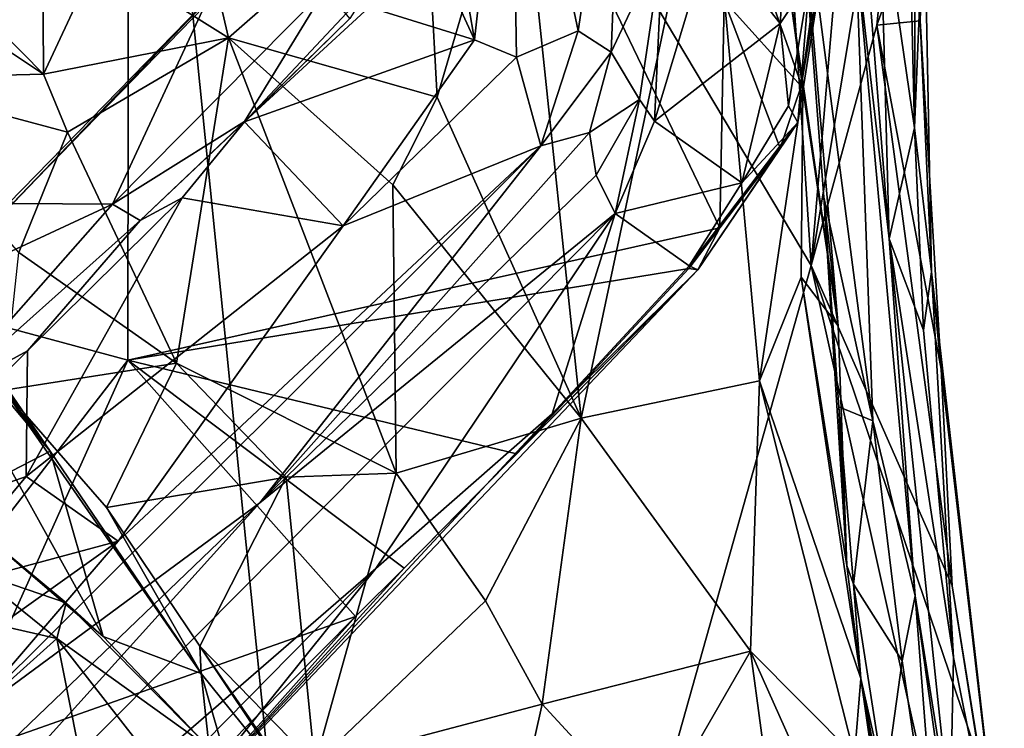
# Model space of a CAD drawing. Units: metres. Extents: x 22.36 to 28.7, y -9.96 to -5.2.
# Drawn here: x 27.73 to 28.61, y -8.36 to -7.73 of the extents above; entities that cross this region are included whole.
import ezdxf

# ---------------------------------------------------------------- set-up
doc = ezdxf.new("R2010")
doc.units = ezdxf.units.M

msp = doc.modelspace()

# ---------------------------------------------------------------- linework, layer by layer
at = {"layer": '1'}
for points in [[(24.37595, -6.79034, 10.71557), (26.65681, -9.02633, 10.68477), (28.0461, -9.33059, 10.68433)], [(27.79945, -6.88055, 10.71309), (24.37595, -6.79034, 10.71557), (28.0461, -9.33059, 10.68433)], [(27.82657, -8.03275, -23.97769), (26.60543, -7.70306, -23.97899), (27.82814, -6.82156, -23.96251)], [(28.35436, -7.91476, -23.96205), (27.82657, -8.03275, -23.97769), (27.82814, -6.82156, -23.96251)], [(28.35804, -7.7125, -23.96113), (28.35436, -7.91476, -23.96205), (27.82814, -6.82156, -23.96251)], [(27.79945, -6.88055, 10.71309), (28.0461, -9.33059, 10.68433), (28.43573, -7.94818, 10.70784)], [(27.79945, -6.88055, 10.71309), (28.43573, -7.94818, 10.70784), (28.36879, -6.92411, 10.72134)], [(28.36879, -6.92411, 10.72134), (28.43573, -7.94818, 10.70784), (28.49829, -7.21529, 10.70967)], [(28.52787, -7.82551, 10.35142), (28.51972, -7.48507, 10.35326), (28.52983, -7.1728, 10.39232)], [(28.52787, -7.82551, 10.35142), (28.52983, -7.1728, 10.39232), (28.53622, -7.61755, 10.69419)], [(28.49829, -7.21529, 10.70967), (28.43573, -7.94818, 10.70784), (28.53187, -7.3655, 10.70107)], [(28.06493, -7.33933, -22.72352), (28.05712, -7.57649, -22.72818), (28.13545, -7.74712, -22.77866)], [(28.06493, -7.33933, -22.72352), (28.13545, -7.74712, -22.77866), (28.16792, -7.45458, -22.7865)], [(28.43573, -7.94818, 10.70784), (28.49428, -7.73422, 10.70471), (28.53187, -7.3655, 10.70107)], [(28.53187, -7.3655, 10.70107), (28.49428, -7.73422, 10.70471), (28.53622, -7.61755, 10.69419)], [(28.46295, -7.39446, 10.12386), (28.49696, -7.6128, 10.30631), (28.50521, -7.92456, 10.29755)], [(28.4755, -7.66644, 10.11492), (28.46295, -7.39446, 10.12386), (28.50521, -7.92456, 10.29755)], [(28.34589, -7.6537, -23.16977), (28.40815, -7.73266, -23.22488), (28.4292, -7.42809, -23.23077)], [(28.4292, -7.42809, -23.23077), (28.40815, -7.73266, -23.22488), (28.43411, -7.69308, -23.28152)], [(28.13545, -7.74712, -22.77866), (28.17305, -7.76268, -22.81587), (28.16792, -7.45458, -22.7865)], [(28.16792, -7.45458, -22.7865), (28.17305, -7.76268, -22.81587), (28.22811, -7.73931, -22.89523)], [(28.26892, -7.46681, -22.953), (28.16792, -7.45458, -22.7865), (28.22811, -7.73931, -22.89523)], [(28.26892, -7.46681, -22.953), (28.22811, -7.73931, -22.89523), (28.25724, -7.75832, -22.97489)], [(28.26892, -7.46681, -22.953), (28.25724, -7.75832, -22.97489), (28.30356, -7.66012, -23.10732)], [(28.52787, -7.82551, 10.35142), (28.49696, -7.6128, 10.30631), (28.51972, -7.48507, 10.35326)], [(28.10217, -7.79822, 9.41288), (28.09093, -7.59247, 9.43854), (28.17492, -7.55168, 9.53872)], [(28.10217, -7.79822, 9.41288), (28.17492, -7.55168, 9.53872), (28.23078, -8.08451, 9.54724)], [(28.23078, -8.08451, 9.54724), (28.17492, -7.55168, 9.53872), (28.34359, -7.55056, 9.72204)], [(28.23078, -8.08451, 9.54724), (28.34359, -7.55056, 9.72204), (28.38958, -8.05102, 9.71391)], [(28.38958, -8.05102, 9.71391), (28.34359, -7.55056, 9.72204), (28.42814, -7.79081, 9.78997)], [(28.34359, -7.55056, 9.72204), (28.4121, -7.67359, 9.81271), (28.42814, -7.79081, 9.78997)], [(28.4121, -7.67359, 9.81271), (28.42137, -7.55522, 10.09035), (28.4596, -8.00215, 9.89489)], [(28.4596, -8.00215, 9.89489), (28.42137, -7.55522, 10.09035), (28.44695, -7.88753, 10.08514)], [(28.44695, -7.88753, 10.08514), (28.42137, -7.55522, 10.09035), (28.49047, -8.08663, 10.10502)], [(28.49047, -8.08663, 10.10502), (28.42137, -7.55522, 10.09035), (28.4755, -7.66644, 10.11492)], [(28.05712, -7.57649, -22.72818), (28.04169, -7.71815, -22.73242), (28.13545, -7.74712, -22.77866)], [(27.89513, -7.65479, 9.11876), (28.09093, -7.59247, 9.43854), (27.91641, -7.74531, 9.12684)], [(27.91641, -7.74531, 9.12684), (28.09093, -7.59247, 9.43854), (28.10217, -7.79822, 9.41288)], [(28.42363, -7.821, -23.42421), (28.42686, -7.78848, -23.96183), (28.45988, -7.59122, -23.84598)], [(28.45988, -7.59122, -23.84598), (28.43411, -7.69308, -23.28152), (28.42363, -7.821, -23.42421)], [(28.45988, -7.59122, -23.84598), (28.42686, -7.78848, -23.96183), (28.4391, -7.69906, -23.95682)], [(28.50521, -7.92456, 10.29755), (28.49696, -7.6128, 10.30631), (28.52787, -7.82551, 10.35142)], [(28.49428, -7.73422, 10.70471), (28.53272, -7.73037, 10.69284), (28.53622, -7.61755, 10.69419)], [(28.54285, -7.95393, 10.52906), (28.52787, -7.82551, 10.35142), (28.53622, -7.61755, 10.69419)], [(28.53272, -7.73037, 10.69284), (28.54285, -7.95393, 10.52906), (28.53622, -7.61755, 10.69419)], [(27.91641, -7.74531, 9.12684), (27.80037, -7.67265, 8.9554), (27.89513, -7.65479, 9.11876)], [(28.25724, -7.75832, -22.97489), (28.28254, -7.80026, -23.12727), (28.30356, -7.66012, -23.10732)], [(28.30356, -7.66012, -23.10732), (28.28254, -7.80026, -23.12727), (28.29594, -7.81958, -23.15576)], [(28.30356, -7.66012, -23.10732), (28.29594, -7.81958, -23.15576), (28.34589, -7.6537, -23.16977)], [(28.34589, -7.6537, -23.16977), (28.29594, -7.81958, -23.15576), (28.40815, -7.73266, -23.22488)], [(28.49047, -8.08663, 10.10502), (28.4755, -7.66644, 10.11492), (28.52844, -8.24267, 10.19043)], [(28.4755, -7.66644, 10.11492), (28.50521, -7.92456, 10.29755), (28.52844, -8.24267, 10.19043)], [(27.65617, -7.68091, 8.69796), (27.7509, -7.67597, 8.86537), (27.75135, -7.77786, 8.83296)], [(27.75135, -7.77786, 8.83296), (27.7509, -7.67597, 8.86537), (27.80037, -7.67265, 8.9554)], [(27.80037, -7.67265, 8.9554), (27.91641, -7.74531, 9.12684), (27.75135, -7.77786, 8.83296)], [(28.42814, -7.79081, 9.78997), (28.4121, -7.67359, 9.81271), (28.4596, -8.00215, 9.89489)], [(27.12944, -7.68622, -22.26216), (27.72504, -7.89214, -22.27834), (27.92855, -7.67938, -22.28187)], [(27.72504, -7.89214, -22.27834), (27.58498, -8.03129, -22.30202), (27.92855, -7.67938, -22.28187)], [(27.58498, -8.03129, -22.30202), (27.72374, -7.89321, -22.51075), (27.92855, -7.67938, -22.28187)], [(27.59404, -7.78154, 8.53175), (27.61195, -7.68493, 8.61654), (27.75135, -7.77786, 8.83296)], [(27.61195, -7.68493, 8.61654), (27.65617, -7.68091, 8.69796), (27.75135, -7.77786, 8.83296)], [(27.72374, -7.89321, -22.51075), (27.89497, -7.71711, -22.51017), (27.92855, -7.67938, -22.28187)], [(28.40815, -7.73266, -23.22488), (28.41546, -7.80605, -23.26542), (28.43411, -7.69308, -23.28152)], [(28.43411, -7.69308, -23.28152), (28.41546, -7.80605, -23.26542), (28.42363, -7.821, -23.42421)], [(27.82657, -8.03275, -23.97769), (27.47603, -8.48652, -23.98747), (26.60543, -7.70306, -23.97899)], [(27.89497, -7.71711, -22.51017), (27.81307, -7.89364, -22.53102), (28.00278, -7.70183, -22.53246)], [(27.81307, -7.89364, -22.53102), (27.93057, -7.82001, -22.56909), (28.00278, -7.70183, -22.53246)], [(28.02438, -7.72812, -22.57571), (27.93045, -7.82029, -22.72009), (28.03986, -7.70351, -22.70861)], [(27.93045, -7.82029, -22.72009), (28.04169, -7.71815, -22.73242), (28.03986, -7.70351, -22.70861)], [(28.00278, -7.70183, -22.53246), (27.93057, -7.82001, -22.56909), (28.02438, -7.72812, -22.57571)], [(28.4391, -7.69906, -23.95682), (28.42686, -7.78848, -23.96183), (28.35804, -7.7125, -23.96113)], [(28.40803, -7.84368, -23.95715), (28.35436, -7.91476, -23.96205), (28.35804, -7.7125, -23.96113)], [(28.35804, -7.7125, -23.96113), (28.42686, -7.78848, -23.96183), (28.40803, -7.84368, -23.95715)], [(27.72374, -7.89321, -22.51075), (27.81307, -7.89364, -22.53102), (27.89497, -7.71711, -22.51017)], [(28.04169, -7.71815, -22.73242), (27.93045, -7.82029, -22.72009), (28.13545, -7.74712, -22.77866)], [(27.93057, -7.82001, -22.56909), (27.93045, -7.82029, -22.72009), (28.02438, -7.72812, -22.57571)], [(28.53272, -7.73037, 10.69284), (28.49428, -7.73422, 10.70471), (28.55137, -8.04063, 10.69468)], [(28.54285, -7.95393, 10.52906), (28.53272, -7.73037, 10.69284), (28.55137, -8.04063, 10.69468)], [(28.17305, -7.76268, -22.81587), (28.19469, -7.84178, -22.90413), (28.22811, -7.73931, -22.89523)], [(28.22811, -7.73931, -22.89523), (28.19469, -7.84178, -22.90413), (28.25724, -7.75832, -22.97489)], [(28.40815, -7.73266, -23.22488), (28.29594, -7.81958, -23.15576), (28.37387, -7.87461, -23.22921)], [(28.40815, -7.73266, -23.22488), (28.37387, -7.87461, -23.22921), (28.41546, -7.80605, -23.26542)], [(28.43573, -7.94818, 10.70784), (28.56126, -8.23381, 10.69789), (28.49428, -7.73422, 10.70471)], [(28.49428, -7.73422, 10.70471), (28.56126, -8.23381, 10.69789), (28.55137, -8.04063, 10.69468)], [(27.77273, -7.82956, 8.88618), (27.75135, -7.77786, 8.83296), (27.91641, -7.74531, 9.12684)], [(27.86984, -8.03527, 9.11247), (27.77273, -7.82956, 8.88618), (27.91641, -7.74531, 9.12684)], [(27.86984, -8.03527, 9.11247), (27.91641, -7.74531, 9.12684), (28.06567, -8.13344, 9.37762)], [(28.06567, -8.13344, 9.37762), (27.91641, -7.74531, 9.12684), (28.06269, -7.87634, 9.36459)], [(28.06269, -7.87634, 9.36459), (27.91641, -7.74531, 9.12684), (28.10217, -7.79822, 9.41288)], [(27.93045, -7.82029, -22.72009), (28.0186, -7.91293, -22.79995), (28.13545, -7.74712, -22.77866)], [(28.13545, -7.74712, -22.77866), (28.0186, -7.91293, -22.79995), (28.17305, -7.76268, -22.81587)], [(28.0186, -7.91293, -22.79995), (28.19469, -7.84178, -22.90413), (28.17305, -7.76268, -22.81587)], [(28.19469, -7.84178, -22.90413), (28.23805, -7.82989, -23.0189), (28.25724, -7.75832, -22.97489)], [(28.25724, -7.75832, -22.97489), (28.23805, -7.82989, -23.0189), (28.28254, -7.80026, -23.12727)], [(27.59404, -7.78154, 8.53175), (27.75135, -7.77786, 8.83296), (27.77273, -7.82956, 8.88618)], [(27.72955, -7.93676, 8.88041), (27.59404, -7.78154, 8.53175), (27.77273, -7.82956, 8.88618)], [(28.42668, -7.95886, 9.77176), (28.38958, -8.05102, 9.71391), (28.42814, -7.79081, 9.78997)], [(28.42363, -7.821, -23.42421), (28.40803, -7.84368, -23.95715), (28.42686, -7.78848, -23.96183)], [(28.42668, -7.95886, 9.77176), (28.42814, -7.79081, 9.78997), (28.4596, -8.00215, 9.89489)], [(28.06269, -7.87634, 9.36459), (28.10217, -7.79822, 9.41288), (28.23078, -8.08451, 9.54724)], [(28.23805, -7.82989, -23.0189), (28.24397, -7.86788, -23.11902), (28.28254, -7.80026, -23.12727)], [(28.24397, -7.86788, -23.11902), (28.26086, -7.90208, -23.16866), (28.28254, -7.80026, -23.12727)], [(28.28254, -7.80026, -23.12727), (28.26086, -7.90208, -23.16866), (28.29594, -7.81958, -23.15576)], [(28.37387, -7.87461, -23.22921), (28.42363, -7.821, -23.42421), (28.41546, -7.80605, -23.26542)], [(27.81307, -7.89364, -22.53102), (27.83758, -7.90833, -22.57834), (27.93057, -7.82001, -22.56909)], [(27.83758, -7.90833, -22.57834), (27.93045, -7.82029, -22.72009), (27.93057, -7.82001, -22.56909)], [(27.93045, -7.82029, -22.72009), (27.83758, -7.90833, -22.57834), (27.87507, -7.88805, -22.7322)], [(27.93045, -7.82029, -22.72009), (27.87507, -7.88805, -22.7322), (28.0186, -7.91293, -22.79995)], [(28.29594, -7.81958, -23.15576), (28.26086, -7.90208, -23.16866), (28.37387, -7.87461, -23.22921)], [(28.32692, -7.94867, -23.24247), (28.33455, -7.95206, -23.82481), (28.42363, -7.821, -23.42421)], [(28.37387, -7.87461, -23.22921), (28.32692, -7.94867, -23.24247), (28.42363, -7.821, -23.42421)], [(28.42363, -7.821, -23.42421), (28.33455, -7.95206, -23.82481), (28.40803, -7.84368, -23.95715)], [(28.53577, -8.00598, 10.33995), (28.50521, -7.92456, 10.29755), (28.52787, -7.82551, 10.35142)], [(28.53577, -8.00598, 10.33995), (28.52787, -7.82551, 10.35142), (28.54285, -7.95393, 10.52906)], [(27.72955, -7.93676, 8.88041), (27.77273, -7.82956, 8.88618), (27.86984, -8.03527, 9.11247)], [(28.19469, -7.84178, -22.90413), (27.94412, -8.15982, -23.10156), (28.23805, -7.82989, -23.0189)], [(28.23805, -7.82989, -23.0189), (27.94412, -8.15982, -23.10156), (28.24397, -7.86788, -23.11902)], [(27.81804, -8.19388, -22.87604), (27.67944, -8.35492, -22.91627), (28.19469, -7.84178, -22.90413)], [(27.67944, -8.35492, -22.91627), (27.94412, -8.15982, -23.10156), (28.19469, -7.84178, -22.90413)], [(28.0186, -7.91293, -22.79995), (27.81804, -8.19388, -22.87604), (28.19469, -7.84178, -22.90413)], [(28.33455, -7.95206, -23.82481), (28.35436, -7.91476, -23.96205), (28.40803, -7.84368, -23.95715)], [(27.58031, -7.85901, 8.62275), (27.66596, -7.98077, 8.85057), (27.75736, -8.11381, 8.76452)], [(27.60539, -7.93198, 8.47967), (27.58031, -7.85901, 8.62275), (27.75736, -8.11381, 8.76452)], [(27.94412, -8.15982, -23.10156), (28.26086, -7.90208, -23.16866), (28.24397, -7.86788, -23.11902)], [(28.06567, -8.13344, 9.37762), (28.06269, -7.87634, 9.36459), (28.23078, -8.08451, 9.54724)], [(28.26086, -7.90208, -23.16866), (28.32692, -7.94867, -23.24247), (28.37387, -7.87461, -23.22921)], [(27.87507, -7.88805, -22.7322), (27.73713, -8.02424, -22.73207), (27.73608, -8.13638, -22.77377)], [(27.87507, -7.88805, -22.7322), (27.73608, -8.13638, -22.77377), (28.0186, -7.91293, -22.79995)], [(27.83758, -7.90833, -22.57834), (27.73713, -8.02424, -22.73207), (27.87507, -7.88805, -22.7322)], [(28.4596, -8.00215, 9.89489), (28.44695, -7.88753, 10.08514), (28.46742, -8.2157, 9.84404)], [(28.46742, -8.2157, 9.84404), (28.44695, -7.88753, 10.08514), (28.46018, -8.07424, 10.08391)], [(28.46018, -8.07424, 10.08391), (28.44695, -7.88753, 10.08514), (28.49047, -8.08663, 10.10502)], [(27.72374, -7.89321, -22.51075), (27.64603, -7.97124, -22.51291), (27.81307, -7.89364, -22.53102)], [(27.64603, -7.97124, -22.51291), (27.66057, -8.06621, -22.5426), (27.81307, -7.89364, -22.53102)], [(27.66057, -8.06621, -22.5426), (27.83758, -7.90833, -22.57834), (27.81307, -7.89364, -22.53102)], [(27.33074, -8.83917, -23.17539), (28.04755, -8.21837, -23.23186), (28.26086, -7.90208, -23.16866)], [(27.94412, -8.15982, -23.10156), (27.33074, -8.83917, -23.17539), (28.26086, -7.90208, -23.16866)], [(28.26086, -7.90208, -23.16866), (28.04755, -8.21837, -23.23186), (28.20484, -8.08062, -23.24629)], [(28.26086, -7.90208, -23.16866), (28.20484, -8.08062, -23.24629), (28.32692, -7.94867, -23.24247)], [(27.66057, -8.06621, -22.5426), (27.73713, -8.02424, -22.73207), (27.83758, -7.90833, -22.57834)], [(28.0186, -7.91293, -22.79995), (27.73608, -8.13638, -22.77377), (27.81804, -8.19388, -22.87604)], [(28.32675, -7.95096, -23.96296), (27.82657, -8.03275, -23.97769), (28.35436, -7.91476, -23.96205)], [(28.33455, -7.95206, -23.82481), (28.32675, -7.95096, -23.96296), (28.35436, -7.91476, -23.96205)], [(27.72299, -8.13168, 8.71546), (27.60539, -7.93198, 8.47967), (27.75736, -8.11381, 8.76452)], [(28.52844, -8.24267, 10.19043), (28.50521, -7.92456, 10.29755), (28.55957, -8.43921, 10.29346)], [(28.55957, -8.43921, 10.29346), (28.50521, -7.92456, 10.29755), (28.56249, -8.2978, 10.34365)], [(28.50521, -7.92456, 10.29755), (28.53577, -8.00598, 10.33995), (28.56249, -8.2978, 10.34365)], [(27.71626, -8.05947, 8.9798), (27.72955, -7.93676, 8.88041), (27.86984, -8.03527, 9.11247)], [(28.0461, -9.33059, 10.68433), (28.55636, -8.49025, 10.69953), (28.43573, -7.94818, 10.70784)], [(28.20484, -8.08062, -23.24629), (28.33455, -7.95206, -23.82481), (28.32692, -7.94867, -23.24247)], [(28.56126, -8.23381, 10.69789), (28.43573, -7.94818, 10.70784), (28.5866, -8.39315, 10.69213)], [(28.43573, -7.94818, 10.70784), (28.55636, -8.49025, 10.69953), (28.5866, -8.39315, 10.69213)], [(28.32675, -7.95096, -23.96296), (28.17301, -8.11631, -23.96802), (27.82657, -8.03275, -23.97769)], [(27.86098, -8.45054, -23.31275), (28.07274, -8.21818, -23.96186), (28.33455, -7.95206, -23.82481)], [(27.86098, -8.45054, -23.31275), (28.33455, -7.95206, -23.82481), (28.20484, -8.08062, -23.24629)], [(28.33455, -7.95206, -23.82481), (28.07274, -8.21818, -23.96186), (28.17301, -8.11631, -23.96802)], [(28.17301, -8.11631, -23.96802), (28.32675, -7.95096, -23.96296), (28.33455, -7.95206, -23.82481)], [(28.47983, -8.31641, 9.82092), (28.38958, -8.05102, 9.71391), (28.42668, -7.95886, 9.77176)], [(28.47983, -8.31641, 9.82092), (28.42668, -7.95886, 9.77176), (28.46742, -8.2157, 9.84404)], [(28.42668, -7.95886, 9.77176), (28.4596, -8.00215, 9.89489), (28.46742, -8.2157, 9.84404)], [(28.56249, -8.2978, 10.34365), (28.53577, -8.00598, 10.33995), (28.54285, -7.95393, 10.52906)], [(28.55137, -8.04063, 10.69468), (28.60778, -8.52149, 10.38258), (28.54285, -7.95393, 10.52906)], [(28.56249, -8.2978, 10.34365), (28.54285, -7.95393, 10.52906), (28.60778, -8.52149, 10.38258)], [(27.66596, -7.98077, 8.85057), (27.71626, -8.05947, 8.9798), (27.75736, -8.11381, 8.76452)], [(27.66057, -8.06621, -22.5426), (27.56449, -8.1969, -22.73325), (27.73713, -8.02424, -22.73207)], [(27.73713, -8.02424, -22.73207), (27.56449, -8.1969, -22.73325), (27.73608, -8.13638, -22.77377)], [(27.47603, -8.48652, -23.98747), (27.82657, -8.03275, -23.97769), (27.66605, -8.38928, -23.98399)], [(27.82657, -8.03275, -23.97769), (28.02965, -8.26122, -23.97005), (27.66605, -8.38928, -23.98399)], [(27.80765, -8.16414, 9.15787), (27.71626, -8.05947, 8.9798), (27.86984, -8.03527, 9.11247)], [(27.80765, -8.16414, 9.15787), (27.86984, -8.03527, 9.11247), (27.96778, -8.13684, 9.27061)], [(27.82657, -8.03275, -23.97769), (28.17301, -8.11631, -23.96802), (28.07274, -8.21818, -23.96186)], [(28.07274, -8.21818, -23.96186), (28.02965, -8.26122, -23.97005), (27.82657, -8.03275, -23.97769)], [(27.86984, -8.03527, 9.11247), (28.06567, -8.13344, 9.37762), (27.96778, -8.13684, 9.27061)], [(28.55137, -8.04063, 10.69468), (28.56126, -8.23381, 10.69789), (28.60778, -8.52149, 10.38258)], [(28.3816, -8.29204, 9.67968), (28.23078, -8.08451, 9.54724), (28.38958, -8.05102, 9.71391)], [(28.3816, -8.29204, 9.67968), (28.38958, -8.05102, 9.71391), (28.47415, -8.38547, 9.77234)], [(28.47415, -8.38547, 9.77234), (28.38958, -8.05102, 9.71391), (28.47983, -8.31641, 9.82092)], [(27.75736, -8.11381, 8.76452), (27.71626, -8.05947, 8.9798), (27.892, -8.31181, 9.03761)], [(27.892, -8.31181, 9.03761), (27.71626, -8.05947, 8.9798), (27.80765, -8.16414, 9.15787)], [(28.04755, -8.21837, -23.23186), (27.86098, -8.45054, -23.31275), (28.20484, -8.08062, -23.24629)], [(28.46742, -8.2157, 9.84404), (28.46018, -8.07424, 10.08391), (28.47337, -8.2324, 10.08027)], [(28.47337, -8.2324, 10.08027), (28.46018, -8.07424, 10.08391), (28.49047, -8.08663, 10.10502)], [(28.1453, -8.24709, 9.4825), (28.06567, -8.13344, 9.37762), (28.23078, -8.08451, 9.54724)], [(28.19577, -8.33923, 9.53745), (28.1453, -8.24709, 9.4825), (28.23078, -8.08451, 9.54724)], [(28.19577, -8.33923, 9.53745), (28.23078, -8.08451, 9.54724), (28.3816, -8.29204, 9.67968)], [(28.47337, -8.2324, 10.08027), (28.49047, -8.08663, 10.10502), (28.51687, -8.30081, 10.10907)], [(28.51687, -8.30081, 10.10907), (28.49047, -8.08663, 10.10502), (28.52844, -8.24267, 10.19043)], [(27.72299, -8.13168, 8.71546), (27.75736, -8.11381, 8.76452), (27.80466, -8.27895, 8.86989)], [(27.80466, -8.27895, 8.86989), (27.75736, -8.11381, 8.76452), (27.892, -8.31181, 9.03761)], [(27.69623, -8.18631, 8.70706), (27.72299, -8.13168, 8.71546), (27.80466, -8.27895, 8.86989)], [(27.99341, -8.39279, 9.43063), (27.96778, -8.13684, 9.27061), (28.06567, -8.13344, 9.37762)], [(27.99341, -8.39279, 9.43063), (28.06567, -8.13344, 9.37762), (28.1453, -8.24709, 9.4825)], [(27.56449, -8.1969, -22.73325), (27.64976, -8.23922, -22.78172), (27.73608, -8.13638, -22.77377)], [(27.73608, -8.13638, -22.77377), (27.64976, -8.23922, -22.78172), (27.81804, -8.19388, -22.87604)], [(27.89072, -8.28761, 9.30738), (27.80765, -8.16414, 9.15787), (27.96778, -8.13684, 9.27061)], [(27.89072, -8.28761, 9.30738), (27.96778, -8.13684, 9.27061), (27.99341, -8.39279, 9.43063)], [(27.94412, -8.15982, -23.10156), (27.09432, -8.97512, -23.00197), (27.33074, -8.83917, -23.17539)], [(27.67944, -8.35492, -22.91627), (27.09432, -8.97512, -23.00197), (27.94412, -8.15982, -23.10156)], [(27.892, -8.31181, 9.03761), (27.80765, -8.16414, 9.15787), (27.89072, -8.28761, 9.30738)], [(27.68871, -8.22064, 8.59416), (27.69623, -8.18631, 8.70706), (27.77176, -8.24911, 8.71389)], [(27.77176, -8.24911, 8.71389), (27.69623, -8.18631, 8.70706), (27.80466, -8.27895, 8.86989)], [(27.64976, -8.23922, -22.78172), (27.52195, -8.40479, -22.80335), (27.81804, -8.19388, -22.87604)], [(27.52195, -8.40479, -22.80335), (27.67944, -8.35492, -22.91627), (27.81804, -8.19388, -22.87604)], [(27.33074, -8.83917, -23.17539), (27.51436, -8.75961, -23.24233), (28.04755, -8.21837, -23.23186)], [(28.04755, -8.21837, -23.23186), (27.51436, -8.75961, -23.24233), (27.86098, -8.45054, -23.31275)], [(27.66022, -8.2572, 8.53647), (27.68871, -8.22064, 8.59416), (27.76341, -8.28063, 8.65747)], [(27.68871, -8.22064, 8.59416), (27.77176, -8.24911, 8.71389), (27.76341, -8.28063, 8.65747)], [(27.86098, -8.45054, -23.31275), (28.02965, -8.26122, -23.97005), (28.07274, -8.21818, -23.96186)], [(28.46742, -8.2157, 9.84404), (28.47337, -8.2324, 10.08027), (28.47983, -8.31641, 9.82092)], [(28.50121, -8.41162, 10.07759), (28.47337, -8.2324, 10.08027), (28.51687, -8.30081, 10.10907)], [(28.47983, -8.31641, 9.82092), (28.47337, -8.2324, 10.08027), (28.50121, -8.41162, 10.07759)], [(28.60778, -8.52149, 10.38258), (28.56126, -8.23381, 10.69789), (28.5866, -8.39315, 10.69213)], [(27.77176, -8.24911, 8.71389), (27.89903, -8.37807, 9.01188), (27.76341, -8.28063, 8.65747)], [(27.77176, -8.24911, 8.71389), (27.80466, -8.27895, 8.86989), (27.89903, -8.37807, 9.01188)], [(28.19577, -8.33923, 9.53745), (27.99341, -8.39279, 9.43063), (28.1453, -8.24709, 9.4825)], [(28.55065, -8.53054, 10.10783), (28.51687, -8.30081, 10.10907), (28.52844, -8.24267, 10.19043)], [(28.55065, -8.53054, 10.10783), (28.52844, -8.24267, 10.19043), (28.59005, -8.68428, 10.11089)], [(28.52844, -8.24267, 10.19043), (28.55957, -8.43921, 10.29346), (28.59005, -8.68428, 10.11089)], [(27.68292, -8.3531, 8.58519), (27.66022, -8.2572, 8.53647), (27.76341, -8.28063, 8.65747)], [(27.79529, -8.49758, -23.98327), (27.66605, -8.38928, -23.98399), (28.02965, -8.26122, -23.97005)], [(27.86098, -8.45054, -23.31275), (27.79529, -8.49758, -23.98327), (28.02965, -8.26122, -23.97005)], [(27.78695, -8.40085, 8.72756), (27.68292, -8.3531, 8.58519), (27.76341, -8.28063, 8.65747)], [(27.78695, -8.40085, 8.72756), (27.76341, -8.28063, 8.65747), (27.84961, -8.3913, 8.84321)], [(27.76341, -8.28063, 8.65747), (27.89903, -8.37807, 9.01188), (27.84961, -8.3913, 8.84321)], [(27.89903, -8.37807, 9.01188), (27.80466, -8.27895, 8.86989), (27.892, -8.31181, 9.03761)], [(27.892, -8.31181, 9.03761), (27.89072, -8.28761, 9.30738), (27.98166, -8.42342, 9.22898)], [(28.01781, -8.47232, 9.46476), (27.89072, -8.28761, 9.30738), (27.99341, -8.39279, 9.43063)], [(27.98166, -8.42342, 9.22898), (27.89072, -8.28761, 9.30738), (28.01781, -8.47232, 9.46476)], [(28.29339, -8.44494, 9.60796), (28.19577, -8.33923, 9.53745), (28.3816, -8.29204, 9.67968)], [(28.42764, -8.63373, 9.68365), (28.29339, -8.44494, 9.60796), (28.3816, -8.29204, 9.67968)], [(28.42764, -8.63373, 9.68365), (28.3816, -8.29204, 9.67968), (28.52149, -8.60497, 9.77726)], [(28.52149, -8.60497, 9.77726), (28.3816, -8.29204, 9.67968), (28.47415, -8.38547, 9.77234)], [(28.50121, -8.41162, 10.07759), (28.51687, -8.30081, 10.10907), (28.55065, -8.53054, 10.10783)], [(28.55957, -8.43921, 10.29346), (28.56249, -8.2978, 10.34365), (28.60778, -8.52149, 10.38258)], [(27.89903, -8.37807, 9.01188), (27.892, -8.31181, 9.03761), (27.92684, -8.43245, 9.09051)], [(27.92684, -8.43245, 9.09051), (27.892, -8.31181, 9.03761), (27.98166, -8.42342, 9.22898)], [(28.47415, -8.38547, 9.77234), (28.47983, -8.31641, 9.82092), (28.52149, -8.60497, 9.77726)], [(28.52149, -8.60497, 9.77726), (28.47983, -8.31641, 9.82092), (28.60171, -9.07672, 9.83035)], [(28.47983, -8.31641, 9.82092), (28.52111, -8.53981, 10.07651), (28.60171, -9.07672, 9.83035)], [(28.52111, -8.53981, 10.07651), (28.47983, -8.31641, 9.82092), (28.50121, -8.41162, 10.07759)], [(28.13046, -8.63203, 9.55387), (27.99341, -8.39279, 9.43063), (28.19577, -8.33923, 9.53745)], [(28.13046, -8.63203, 9.55387), (28.19577, -8.33923, 9.53745), (28.29339, -8.44494, 9.60796)], [(27.56969, -8.54643, 8.61695), (27.68292, -8.3531, 8.58519), (27.78695, -8.40085, 8.72756)]]:
    msp.add_3dface(points, dxfattribs=at)

doc.saveas('drawing.dxf')
